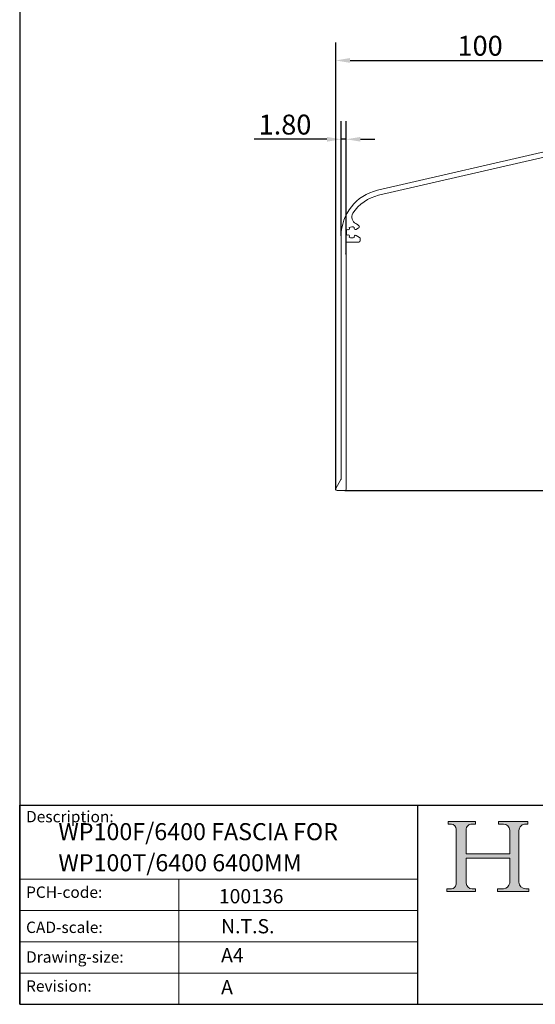
# Model space of a CAD drawing. Units: millimetres. Extents: x 20 to 400, y 20 to 574.
import ezdxf

# ---------------------------------------------------------------- set-up
doc = ezdxf.new("R2010")
doc.units = ezdxf.units.MM
doc.header["$LTSCALE"] = 2
doc.linetypes.add('CONTINUOUS_ACAD', pattern=[0])
for name, color, linetype, lineweight in [('Dimensions(ISO)', 7, 'Continuous', 25), ('Hatch', 179, 'Continuous', 9), ('Sketch Geometry(ISO)', 7, 'Continuous', 50), ('Symbols(ISO)', 7, 'Continuous', 25), ('Visible Edges(ISO)', 7, 'Continuous', 18)]:
    doc.layers.add(name, color=color, linetype=linetype, lineweight=lineweight)
doc.styles.add('Current-BSI', font='arial.ttf')
doc.styles.get("Standard").update_dxf_attribs({"font": 'monotxt.shx'})
doc.dimstyles.new('DEFAULT-ISO', dxfattribs={"dimscale": 2, "dimtxt": 3.5, "dimasz": 2.5, "dimexe": 3.174999999999999, "dimexo": 0, "dimgap": 0.762, "dimtad": 1, "dimrnd": 1e-08, "dimzin": 0, "dimdsep": 46, "dimtxsty": 'Current-BSI', "dimcen": 0.09, "dimdle": 10, "dimclrd": 7, "dimclre": 7, "dimclrt": 7, "dimazin": 0, "dimtfac": 1, "dimtmove": 0, "dimatfit": 3, "dimfxl": 1, "dimtolj": 1, "dimtzin": 0, "dimlwd": 25, "dimlwe": 25, "dimarcsym": 0})

# ---------------------------------------------------------------- blocks, each defined once
blk = doc.blocks.new('Borders PCH WEB A4')
at = {"layer": 'Hatch'}
h = blk.add_hatch(color=7, dxfattribs=at)
edge = h.paths.add_edge_path()
edge.add_line((85.1244236190284, 29.83952031839042), (90.12021436987985, 29.83952031839042))
edge.add_line((90.12021436987985, 29.83952031839042), (90.12021436987985, 30.31758642010827))
edge.add_line((90.12021436987985, 30.31758642010827), (89.57055771862744, 30.31758642010827))
edge.add_arc((89.57055771862744, 31.42300045759145), 1.105414037483174, 187.1935992801297, 270, ccw=False)
edge.add_line((88.47384473046571, 31.28457785877812), (88.47384473046571, 35.72725452681896))
edge.add_line((88.47384473046571, 35.72725452681896), (96.1605727076446, 35.72725452681896))
edge.add_line((96.16057270764459, 35.72725452681896), (96.16057270764459, 31.3089677253812))
edge.add_arc((94.99216056273015, 31.49643795118536), 1.183356254872822, 275.0002965615479, 350.8846571626673, ccw=False)
edge.add_line((95.09530295777265, 30.31758525797406), (93.99162909502385, 30.31758525797406))
edge.add_line((93.99162909502385, 30.31758525797407), (93.99162909502385, 29.83951915625621))
edge.add_line((93.99162909502385, 29.83951915625621), (99.53719586151921, 29.83951915625621))
edge.add_line((99.53719586151921, 29.83951915625621), (99.5371958615192, 30.31758525797406))
edge.add_line((99.5371958615192, 30.31758525797407), (98.96748550108981, 30.31758525797406))
edge.add_arc((98.96748550108981, 31.50824222299917), 1.190656965025106, 181.4776343176196, 270, ccw=False)
edge.add_line((97.7772244686659, 31.47753907892596), (97.77722446866588, 40.54104742202702))
edge.add_arc((98.9457575770492, 40.54104742202702), 1.168533108383336, 86.08926454031109, 180, ccw=False)
edge.add_line((99.02545413466942, 41.70685962135053), (99.32922171552742, 41.70685962135053))
edge.add_line((99.32922171552744, 41.70685962135053), (99.32922171552744, 42.14439631375073))
edge.add_line((99.32922171552744, 42.14439631375073), (94.1850959228365, 42.14439631375073))
edge.add_line((94.18509592283648, 42.14439631375073), (94.18509592283648, 41.70685962135053))
edge.add_line((94.18509592283648, 41.70685962135053), (95.06738178839349, 41.70685962135053))
edge.add_arc((95.06646109900245, 40.61274840008619), 1.094111608642141, 0, 89.95178588531752, ccw=False)
edge.add_line((96.16057270764458, 40.61274840008619), (96.16057270764459, 36.45263041054171))
edge.add_line((96.16057270764459, 36.45263041054171), (88.47384473046571, 36.45263041054171))
edge.add_line((88.47384473046571, 36.45263041054171), (88.47384473046571, 40.668399985546))
edge.add_arc((89.51257510724987, 40.668399985546), 1.038730376784161, 88.69180451568548, 180, ccw=False)
edge.add_line((89.53628966942384, 41.70685962135043), (90.12817817732348, 41.70685962135043))
edge.add_line((90.12817817732348, 41.70685962135043), (90.12817817732348, 42.14439631374834))
edge.add_line((90.12817817732348, 42.14439631374834), (85.3245838741066, 42.14439631374839))
edge.add_line((85.3245838741066, 42.14439631374839), (85.32458387410624, 41.70685962135043))
edge.add_line((85.32458387410627, 41.70685962135043), (85.89887128525439, 41.70685962135038))
edge.add_arc((85.7884589986755, 40.77781686597326), 0.935580736412567, 0, 83.22246050162357, ccw=False)
edge.add_line((86.72403973508806, 40.77781686597326), (86.72403973508808, 31.11571726131325))
edge.add_arc((85.89998462560148, 31.14206255560418), 0.8244761354959045, 270, 358.1688600767236, ccw=False)
edge.add_line((85.89998462560148, 30.31758642010828), (85.1244236190284, 30.31758642010828))
edge.add_line((85.1244236190284, 30.31758642010828), (85.1244236190284, 29.83952031839043))
at = {"layer": 'Sketch Geometry(ISO)', "color": 7, "linetype": 'CONTINUOUS_ACAD', "lineweight": 25}
for p, q in [((10, 287), (9.999999999999998, 10)), ((9.999999999999458, 10), (9.999999999999416, 45.00000000000001)), ((9.999999999999416, 45.00000000000001), (199.9999999999994, 45.00000000000023)), ((80, 10.00000000000009), (80, 45))]:
    blk.add_line(p, q, dxfattribs=at)
at = {"layer": 'Sketch Geometry(ISO)', "color": 7, "linetype": 'CONTINUOUS_ACAD', "lineweight": 18}
for p, q in [((85.32458387410627, 41.70685962135043), (85.3245838741066, 42.14439631374839)), ((85.3245838741066, 42.14439631374839), (90.12817817732348, 42.14439631374834)), ((85.89887128525436, 41.70685962135038), (85.32458387410627, 41.70685962135043)), ((90.12817817732348, 41.70685962135043), (89.48886054507591, 41.70685962135043)), ((90.12817817732348, 42.14439631374834), (90.12817817732348, 41.70685962135043)), ((94.18509592283648, 42.14439631375073), (99.32922171552744, 42.14439631375073)), ((94.18509592283648, 41.70685962135053), (94.18509592283648, 42.14439631375073)), ((94.18509592283648, 41.70685962135053), (95.06738178839349, 41.70685962135053)), ((99.32922171552744, 41.70685962135053), (98.866061019429, 41.70685962135053)), ((99.32922171552744, 42.14439631375073), (99.32922171552744, 41.70685962135053)), ((86.72403973508806, 40.77781686597326), (86.72403973508808, 31.11571726131325)), ((88.47384473046571, 36.45263041054171), (88.47384473046571, 40.668399985546)), ((96.16057270764458, 40.61274840008619), (96.16057270764459, 36.45263041054171)), ((97.77722446866588, 40.54104742202702), (97.7772244686659, 31.47753907892596)), ((88.47384473046571, 36.45263041054171), (96.16057270764459, 36.45263041054171)), ((88.47384473046571, 31.28457785877812), (88.47384473046571, 35.72725452681896)), ((96.16057270764459, 35.72725452681896), (88.47384473046571, 35.72725452681896)), ((96.16057270764459, 35.72725452681896), (96.16057270764459, 31.3089677253812)), ((37.99999999999946, 9.999999999999876), (37.99999999999943, 32.00000000000005)), ((85.1244236190284, 29.83952031839042), (85.1244236190284, 30.31758642010828)), ((85.1244236190284, 30.31758642010828), (85.89998462560148, 30.31758642010828)), ((90.12021436987985, 29.83952031839042), (85.1244236190284, 29.83952031839042)), ((89.57055771862743, 30.31758642010827), (90.12021436987985, 30.31758642010827)), ((90.12021436987985, 30.31758642010827), (90.12021436987985, 29.83952031839042)), ((93.99162909502385, 30.31758525797407), (95.09530295777265, 30.31758525797406)), ((93.99162909502385, 29.83951915625621), (93.99162909502385, 30.31758525797407)), ((99.53719586151921, 29.83951915625621), (93.99162909502385, 29.83951915625621)), ((98.96748550108981, 30.31758525797406), (99.5371958615192, 30.31758525797407)), ((99.5371958615192, 30.31758525797407), (99.53719586151921, 29.83951915625621))]:
    blk.add_line(p, q, dxfattribs=at)
at = {"layer": 'Sketch Geometry(ISO)', "linetype": 'CONTINUOUS_ACAD', "lineweight": 18}
for p, q in [((9.999999999999083, 32.00000000000001), (79.99999999999909, 32.00000000000009)), ((9.99999999999931, 26.50000000000001), (79.9999999999994, 26.50000000000009)), ((9.999999999999536, 21.00000000000001), (79.99999999999955, 21.00000000000009)), ((9.999999999999764, 15.5), (80, 15.50000000000009))]:
    blk.add_line(p, q, dxfattribs=at)
at = {"layer": 'Sketch Geometry(ISO)', "color": 7, "linetype": 'Continuous', "lineweight": 25}
blk.add_line((9.999999999999998, 10), (200, 10.00000000000023), dxfattribs=at)
at = {"layer": 'Sketch Geometry(ISO)', "color": 7, "linetype": 'CONTINUOUS_ACAD', "lineweight": 18}
for centre, radius, start, end in [((85.7884589986755, 40.77781686597326), 0.9355807364125672, 0, 83.22246050162359), ((89.51257510724987, 40.668399985546), 1.038730376784161, 88.69180451568546, 180), ((95.06646109900245, 40.61274840008619), 1.094111608642141, 0, 89.95178588531743), ((98.9457575770492, 40.54104742202702), 1.168533108383336, 86.08926454031106, 180), ((89.57055771862744, 31.42300045759145), 1.105414037483174, 187.1935992801294, 270), ((94.99216056273015, 31.49643795118536), 1.183356254872822, 275.0002965615479, 350.8846571626673), ((98.96748550108981, 31.50824222299917), 1.190656965025106, 181.4776343176195, 270), ((85.89998462560148, 31.14206255560418), 0.8244761354959045, 270, 358.1688600767236)]:
    blk.add_arc(centre, radius, start, end, dxfattribs=at)
at = {"layer": 'Symbols(ISO)', "color": 7, "char_height": 2.000000029802322, "attachment_point": 1}
for s, insert in [('\\fRomanS|b0|i0;\\H2.0000;Description:', (11.11781860394362, 44.00957782429383)), ('\\fRomanS|b0|i0;\\H2.0000;PCH-code:', (11.11781860394362, 30.72585574173113)), ('\\fRomanS|b0|i0;\\H2.0000;CAD-scale:', (11.11781860394362, 24.54451023365982)), ('\\fRomanS|b0|i0;\\H2.0000;Drawing-size:', (11.11781860394362, 19.32744992008431)), ('\\fRomanS|b0|i0;\\H2.0000;Revision:', (11.11781860394362, 14.21216108705922))]:
    blk.add_mtext(s, dxfattribs=dict(at, insert=insert))
blk = doc.blocks.new('*D7')
at = {"layer": 'Defpoints', "color": 0, "linetype": 'Continuous'}
for p in [(231.5413236055082, 352.0488508127171), (231.5413236055082, 332.0488508127175), (131.164935230642, 200.9988508127174)]:
    blk.add_point(p, dxfattribs=at)
at = {"layer": 'Dimensions(ISO)', "color": 7, "linetype": 'Continuous', "lineweight": 25}
for p, q in [((131.164935230642, 200.9988508127174), (131.164935230642, 358.3988508127171)), ((231.5413236055082, 332.0488508127175), (231.5413236055082, 358.3988508127171)), ((136.164935230642, 352.0488508127171), (226.5413236055082, 352.0488508127171))]:
    blk.add_line(p, q, dxfattribs=at)
at = {"layer": 'Dimensions(ISO)', "color": 7, "linetype": 'Continuous'}
for points in [[(136.164935230642, 352.8821841460504), (136.164935230642, 351.2155174793838), (131.164935230642, 352.0488508127171)], [(226.5413236055082, 352.8821841460504), (226.5413236055082, 351.2155174793838), (231.5413236055082, 352.0488508127171)]]:
    blk.add_solid(points, dxfattribs=at)
at = {"layer": 'Dimensions(ISO)', "color": 7, "linetype": 'Continuous', "lineweight": 25, "insert": (173.9615877652272, 360.7208726824278), "char_height": 7, "attachment_point": 1, "style": 'Current-BSI'}
blk.add_mtext('\\A1;100', dxfattribs=at)
blk = doc.blocks.new('*D8')
at = {"layer": 'Defpoints', "color": 0, "linetype": 'Continuous'}
for p in [(134.8413236055083, 324.3131997649173), (133.0413236055082, 290.2992041058564), (134.8413236055083, 283.8158381108254)]:
    blk.add_point(p, dxfattribs=at)
at = {"layer": 'Dimensions(ISO)', "color": 7, "linetype": 'Continuous', "lineweight": 25}
for p, q in [((133.0413236055082, 290.2992041058564), (133.0413236055082, 330.6631997649173)), ((134.8413236055083, 283.8158381108254), (134.8413236055083, 330.6631997649173)), ((128.0413236055082, 324.3131997649173), (102.4933235036448, 324.3131997649173)), ((134.8413236055083, 324.3131997649173), (133.0413236055082, 324.3131997649173)), ((139.8413236055083, 324.3131997649173), (144.8413236055083, 324.3131997649173))]:
    blk.add_line(p, q, dxfattribs=at)
at = {"layer": 'Dimensions(ISO)', "color": 7, "linetype": 'Continuous'}
for points in [[(128.0413236055082, 325.1465330982506), (128.0413236055082, 323.479866431584), (133.0413236055082, 324.3131997649173)], [(139.8413236055083, 325.1465330982506), (139.8413236055083, 323.479866431584), (134.8413236055083, 324.3131997649173)]]:
    blk.add_solid(points, dxfattribs=at)
at = {"layer": 'Dimensions(ISO)', "color": 7, "linetype": 'Continuous', "lineweight": 25, "insert": (104.0173235036448, 332.9852216346279), "char_height": 7, "attachment_point": 1, "style": 'Current-BSI'}
blk.add_mtext('\\A1;1.80', dxfattribs=at)
blk = doc.blocks.new('*D9')
at = {"layer": 'Defpoints', "color": 0, "linetype": 'Continuous'}
for p in [(230.6413236055082, 332.9488508127175), (235.6673239809794, 332.9488508127175), (134.3413236055083, 200.7488508127174)]:
    blk.add_point(p, dxfattribs=at)
at = {"layer": 'Dimensions(ISO)', "color": 7, "linetype": 'Continuous', "lineweight": 25}
for p, q in [((230.6413236055082, 332.9488508127175), (242.0173239809794, 332.9488508127175)), ((235.6673239809794, 205.7488508127174), (235.6673239809794, 327.9488508127175)), ((134.3413236055083, 200.7488508127174), (242.0173239809794, 200.7488508127174))]:
    blk.add_line(p, q, dxfattribs=at)
at = {"layer": 'Dimensions(ISO)', "color": 7, "linetype": 'Continuous'}
for points in [[(234.8339906476461, 327.9488508127175), (236.5006573143127, 327.9488508127175), (235.6673239809794, 332.9488508127175)], [(234.833990647646, 205.7488508127174), (236.5006573143127, 205.7488508127174), (235.6673239809794, 200.7488508127174)]]:
    blk.add_solid(points, dxfattribs=at)
at = {"layer": 'Dimensions(ISO)', "color": 7, "linetype": 'Continuous', "lineweight": 25, "insert": (226.9905272135602, 259.4811836484132), "char_height": 7, "attachment_point": 1, "rotation": 90, "style": 'Current-BSI'}
blk.add_mtext('\\A1;132', dxfattribs=at)

msp = doc.modelspace()

# ---------------------------------------------------------------- linework, layer by layer
at = {"layer": 'Visible Edges(ISO)'}
for p, q in [((227.2611669794085, 325.1762615387418), (145.8296312088344, 306.3763101748128)), ((146.2345431066533, 304.6224440581994), (227.6660788772276, 323.4223954221285)), ((138.337317184946, 292.6158381108252), (139.1955818227478, 293.1113574304961)), ((133.0413236055082, 290.2992041058565), (133.0413236055082, 204.8828254089331)), ((134.8413236055082, 288.1488508127176), (139.2413236055082, 288.1488508127175)), ((134.8413236055083, 284.6818635146096), (134.8413236055082, 288.1488508127176)), ((139.4913236055083, 289.8155975970516), (138.3373171849459, 290.4818635146098)), ((139.7413236055081, 288.6488508127174), (139.7413236055083, 289.3825848951593)), ((134.5913236055082, 284.2488508127175), (134.8413236055083, 284.6818635146096)), ((134.8413236055083, 283.8158381108254), (134.5913236055082, 284.2488508127175)), ((134.8413236055083, 201.2488508127174), (134.8413236055083, 283.8158381108254)), ((132.9743363074005, 204.632825408933), (131.164935230642, 201.4988508127175)), ((131.5979479325342, 200.7488508127174), (134.3413236055083, 200.7488508127174))]:
    msp.add_line(p, q, dxfattribs=at)
for centre, radius, start, end in [((149.5413236055081, 290.2992041058565), 16.49999999999997, 102.9999999999998, 180), ((149.5413236055081, 290.2992041058566), 14.69999999999977, 103, 147.1554839610871), ((139.2915488854939, 296.916009844954), 2.50000000000003, 147.1554839610859, 245.4622670674988), ((136.8413236055086, 291.5488508127178), 3.399999999999478, 43.48069327930217, 65.46226706750188), ((136.8413236055083, 291.5488508127174), 1.950000000005914, 149.7317700480151, 210.2682299508004), ((135.4624654208102, 292.9277090748735), 0.5000000000000443, 232.3658842375602, 37.63411254306273), ((136.8413236055083, 291.5488508127174), 1.950000000000074, 65.01663442472578, 120.2682267333476), ((138.0873171850328, 293.0488508127677), 0.4999999999999951, 147.65074860663, 299.999999988506), ((138.9455818227479, 293.5443701323883), 0.4999999999999733, 300.0000000000025, 43.48069327931239), ((135.4624654208893, 290.1699925506743), 0.500000000000025, 322.365887440304, 127.6341157778714), ((136.8413236055083, 291.5488508127174), 1.94999999999789, 239.7317732664415, 294.9833655738733), ((138.0873171849459, 290.0488508127176), 0.4999999999999815, 60.00000000000303, 212.3492514021954), ((139.2413236055081, 288.6488508127174), 0.5000000000000249, 270.0000000000021, 0), ((139.2413236055082, 289.3825848951593), 0.500000000000016, 0, 59.99999999999802), ((132.5413236055083, 204.8828254089329), 0.4999999999999633, 330.0000000000104, 0), ((131.5979479325342, 201.2488508127174), 0.4999999999999958, 149.9999999999977, 270.0000000000041), ((134.3413236055083, 201.2488508127174), 0.5000000000000004, 270, 0)]:
    msp.add_arc(centre, radius, start, end, dxfattribs=at)

# ---------------------------------------------------------------- block references
at = {"xscale": 2, "yscale": 2, "zscale": 2}
msp.add_blockref('Borders PCH WEB A4', (0, 0), dxfattribs=at)

# ---------------------------------------------------------------- texts
at = {"layer": 'Symbols(ISO)', "color": 7, "insert": (33.59958861206958, 83.735330192749), "char_height": 6.000000238418579, "width": 133.1453704833984, "attachment_point": 1, "line_spacing_factor": 1.093904256820678}
msp.add_mtext('{\\fRomanS|b0|i0;\\H6.0000;WP100F/6400 FASCIA FOR \\P\\fRomanS|b0|i0;\\H6.0000;WP100T/6400 6400MM}', dxfattribs=at)
at = {"layer": 'Symbols(ISO)', "color": 7, "char_height": 5}
for s, insert, width, attachment_point in [('{\\fRomanS|b0|i0;\\H5.0000;100136}', (90.0351542745413, 55.52506319637366), 29.18530225753784, 7), ('{\\fRomanS|b0|i0;\\H5.0000;N.T.S.}', (90.82142371100468, 49.97087818955883), 21.58945560455322, 1)]:
    msp.add_mtext(s, dxfattribs=dict(at, insert=insert, width=width, attachment_point=attachment_point))
at = {"layer": 'Symbols(ISO)', "color": 7, "char_height": 5, "attachment_point": 1}
for s, insert in [('{\\fRomanS|b0|i0;\\H5.0000;A4}', (90.82142371100468, 39.77645386225294)), ('{\\fRomanS|b0|i0;\\H5.0000;A}', (90.82142371100468, 28.51988410083997))]:
    msp.add_mtext(s, dxfattribs=dict(at, insert=insert))

# ---------------------------------------------------------------- dimensions: what is measured, and where the dimension line sits
at = {"layer": 'Dimensions(ISO)', "color": 7, "linetype": 'Continuous', "lineweight": 25}
dim = msp.add_linear_dim(base=(231.5413236055082, 352.0488508127171), p1=(131.164935230642, 200.9988508127174), p2=(231.5413236055082, 332.0488508127175), dimstyle='DEFAULT-ISO', override={"dimgap": 0.762, "dimdec": 0, "dimtol": 0, "dimlim": 0, "dimtp": 0, "dimtm": 0, "dimtdec": 2, "dimtofl": 0, "dimatfit": 1}, dxfattribs=at)
dim.commit()
dim.dimension.update_dxf_attribs({"geometry": '*D7', "text_midpoint": (181.3531294180743, 352.0488508127171), "dimtype": 160})
for base, p1, p2, angle, override, picture, middle in [((134.8413236055083, 324.3131997649173), (133.0413236055082, 290.2992041058564), (134.8413236055083, 283.8158381108254), 180, {"dimgap": 0.762, "dimdec": 2, "dimtol": 0, "dimlim": 0, "dimtp": 0, "dimtm": 0, "dimtdec": 2, "dimtofl": 1, "dimatfit": 1}, '*D8', (112.7673235545765, 324.3131997649173)), ((235.6673239809794, 332.9488508127175), (134.3413236055083, 200.7488508127174), (230.6413236055082, 332.9488508127175), 90, {"dimgap": 0.762, "dimdec": 0, "dimtol": 0, "dimlim": 0, "dimtp": 0, "dimtm": 0, "dimtdec": 2, "dimtofl": 0, "dimatfit": 1}, '*D9', (235.6673239809794, 266.8488508127175))]:
    dim = msp.add_linear_dim(base=base, p1=p1, p2=p2, angle=angle, dimstyle='DEFAULT-ISO', override=override, dxfattribs=at)
    dim.commit()
    dim.dimension.update_dxf_attribs({"geometry": picture, "text_midpoint": middle, "dimtype": 160})

doc.saveas('drawing.dxf')
